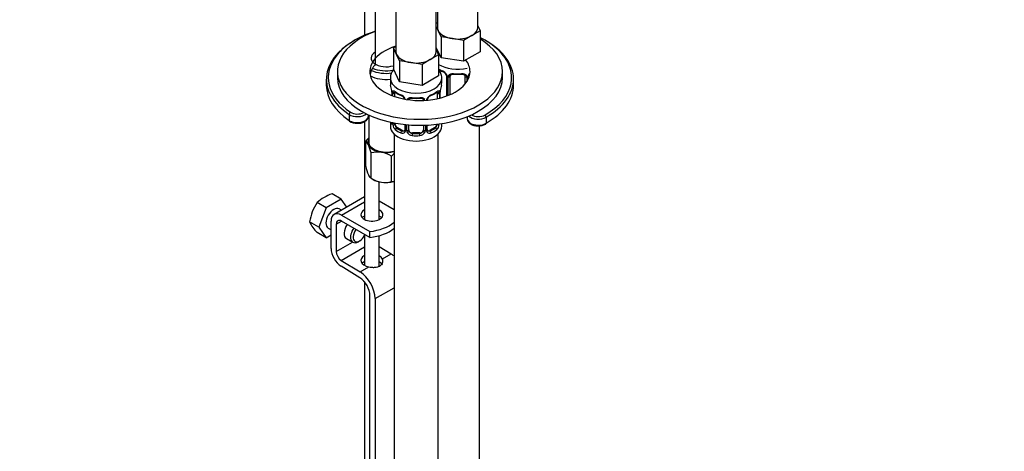
# Paper-space layout 'Layout1' of a CAD drawing. Units: millimetres. Extents: x 0 to 1395, y 0 to 1969.
# Drawn here: x 954 to 1223, y 401 to 518 of the extents above; entities that cross this region are included whole.
import ezdxf
from ezdxf import colors
from ezdxf.entities.mleader import LeaderData, LeaderLine
from ezdxf.math import Vec2, Vec3

# ---------------------------------------------------------------- set-up
doc = ezdxf.new("R2010")
doc.units = ezdxf.units.MM
doc.layers.add('DV6_Défaut', color=7, linetype='Continuous')
doc.layers.add('Défaut', color=7, linetype='Continuous')

# ---------------------------------------------------------------- blocks, each defined once
blk = doc.blocks.new('_DOT')
at = {"color": 0}
blk.add_line((0, 0), (-1, 0), dxfattribs=at)
at = {"color": 0, "const_width": 0.333}
blk.add_lwpolyline([(-0.1665, 0, 1), (0.1665, 0, 1)], format="xyb", close=True, dxfattribs=at)
blk = doc.blocks.new('SE5')
at = {"layer": 'DV6_Défaut', "color": 7, "linetype": 'Continuous'}
for p, q in [((1048.3, 533.94), (1048.3, 514.17)), ((1079.14, 516.33), (1079.14, 535.86)), ((1051.19, 533.17), (1051.19, 506.35)), ((1056.83, 532.47), (1056.83, 509.8)), ((1067.83, 509.8), (1067.83, 532.77)), ((1068.14, 532.8), (1068.14, 516.33)), ((1067.83, 517.47), (1068.14, 517.65)), ((1068.33, 515.51), (1067.83, 516.59)), ((1069.15, 513.74), (1068.33, 515.51)), ((1079.77, 515.38), (1077.53, 514.09)), ((1079.14, 516.75), (1079.77, 515.38)), ((1079.77, 515.38), (1079.77, 509.67)), ((1072.22, 513.27), (1069.15, 513.74)), ((1069.15, 513.74), (1069.15, 508.03)), ((1075.28, 512.79), (1072.22, 513.27)), ((1077.53, 514.09), (1075.28, 512.79)), ((1075.28, 512.79), (1075.28, 507.08)), ((1056.19, 510.75), (1056.83, 511.12)), ((1057.01, 508.98), (1056.19, 510.75)), ((1056.19, 510.75), (1056.19, 505.03)), ((1069.15, 508.03), (1067.83, 510.88)), ((1067.83, 510.22), (1068.46, 508.85)), ((1057.84, 507.21), (1057.01, 508.98)), ((1060.9, 506.73), (1057.84, 507.21)), ((1057.84, 507.21), (1057.84, 501.49)), ((1066.21, 507.56), (1063.97, 506.26)), ((1068.46, 508.85), (1066.21, 507.56)), ((1068.46, 508.85), (1068.46, 503.14)), ((1075.28, 507.08), (1069.15, 508.03)), ((1079.77, 509.67), (1075.28, 507.08)), ((1057.84, 501.49), (1056.19, 505.03)), ((1063.97, 506.26), (1060.9, 506.73)), ((1063.97, 506.26), (1063.97, 500.54)), ((1037.89, 502.25), (1037.89, 500.62)), ((1040.89, 504.29), (1040.89, 502.66)), ((1055.33, 502.45), (1055.33, 501.21)), ((1068.46, 503.14), (1063.97, 500.54)), ((1069.33, 501.21), (1069.33, 502.45)), ((1070.59, 503.11), (1070.59, 497.59)), ((1070.83, 502.9), (1070.83, 497.68)), ((1071.1, 497.79), (1071.1, 502.83)), ((1071.64, 498.01), (1071.64, 503.02)), ((1075.64, 503.02), (1075.64, 500.82)), ((1076.18, 502.83), (1076.18, 501.54)), ((1076.45, 502.01), (1076.45, 502.9)), ((1076.69, 502.53), (1076.69, 503.11)), ((1085.89, 502.66), (1085.89, 504.29)), ((1088.89, 500.62), (1088.89, 502.25)), ((1063.97, 500.54), (1057.84, 501.49)), ((1055.78, 498.68), (1055.78, 497.75)), ((1055.8, 498.6), (1055.8, 497.74)), ((1055.92, 497.69), (1055.92, 498.44)), ((1056.53, 497.48), (1056.53, 498.35)), ((1064.33, 496.49), (1064.33, 496.43)), ((1065.38, 496.49), (1065.38, 496.58)), ((1068.12, 498.35), (1068.12, 496.9)), ((1068.74, 498.44), (1068.74, 497.04)), ((1068.85, 497.07), (1068.85, 498.6)), ((1068.88, 497.07), (1068.88, 498.68)), ((1044.08, 492.63), (1044.08, 490.99)), ((1049.35, 492.13), (1049.35, 492.5)), ((1049.44, 492.46), (1049.44, 485.1)), ((1076.3, 492.02), (1076.3, 491.43)), ((1081.42, 491.84), (1081.42, 490.21)), ((1048.3, 490.68), (1048.3, 464.01)), ((1055.33, 490.53), (1055.33, 489.39)), ((1055.92, 490.38), (1055.92, 490.4)), ((1057.23, 489.06), (1057.01, 488.93)), ((1058.65, 488.25), (1057.23, 489.06)), ((1058.65, 488.25), (1058.42, 488.11)), ((1059.27, 489.89), (1059.27, 488.51)), ((1059.51, 489.86), (1059.51, 488.3)), ((1059.78, 488.24), (1059.78, 489.83)), ((1060.33, 488.42), (1060.33, 489.79)), ((1064.33, 489.68), (1064.33, 488.42)), ((1064.87, 489.69), (1064.87, 488.24)), ((1065.14, 488.3), (1065.14, 489.71)), ((1065.38, 488.51), (1065.38, 489.72)), ((1067.42, 489.06), (1066, 488.25)), ((1066, 488.25), (1066.23, 488.11)), ((1067.42, 489.06), (1067.65, 488.93)), ((1069.33, 489.39), (1069.33, 490.13)), ((1079.64, 331.75), (1079.64, 489.53)), ((1056.33, 487.31), (1056.33, 241.17)), ((1061.33, 487.61), (1061.33, 487.42)), ((1063.33, 487.61), (1061.33, 487.61)), ((1063.33, 487.61), (1063.33, 487.42)), ((1068.33, 241.17), (1068.33, 487.31)), ((1048.62, 478.43), (1048.62, 485.33)), ((1050.11, 475.21), (1050.11, 482.11)), ((1055.69, 474.35), (1055.69, 481.25)), ((1050.11, 475.21), (1050.66, 474.9)), ((1052.3, 464.01), (1052.3, 474.26)), ((1041.93, 469.53), (1037.85, 467.18)), ((1041.93, 469.53), (1039.44, 470.97)), ((1048.3, 470.18), (1040.01, 465.39)), ((1043.45, 467.37), (1041.93, 469.53)), ((1037.85, 467.18), (1035.36, 468.61)), ((1037.85, 467.18), (1035.81, 461.92)), ((1041.98, 466.53), (1041.39, 466.87)), ((1042.01, 465.19), (1048.3, 468.83)), ((1052.3, 469.05), (1056.33, 466.73)), ((1042.01, 465.19), (1049.78, 460.7)), ((1035.81, 461.92), (1033.32, 463.35)), ((1035.81, 461.92), (1037.85, 459.01)), ((1038.39, 461.67), (1039.18, 461.22)), ((1039.18, 456.11), (1039.18, 463.56)), ((1040.6, 462.74), (1042.01, 463.56)), ((1040.6, 462.74), (1040.6, 455.29)), ((1049.78, 459.07), (1042.01, 463.56)), ((1037.85, 459.01), (1035.36, 460.45)), ((1037.85, 459.01), (1039.18, 459.78)), ((1043.34, 458.82), (1045.11, 457.8)), ((1048.3, 459.92), (1048.3, 451.5)), ((1049.78, 459.07), (1049.78, 460.7)), ((1052.3, 451.26), (1052.3, 459.59)), ((1040.6, 455.29), (1045.02, 457.84)), ((1041.96, 452.87), (1048.3, 456.53)), ((1046.61, 457.94), (1046.96, 458.15)), ((1052.3, 456.63), (1055.58, 454.61)), ((1053.19, 453.24), (1055.58, 454.61)), ((1047.05, 448.11), (1041.92, 451.26)), ((1041.96, 452.87), (1047.09, 449.72)), ((1047.09, 449.72), (1049.48, 451.09)), ((1048.3, 446.99), (1048.3, 302)), ((1051.2, 442.45), (1056.33, 445.41)), ((1049.78, 281.59), (1049.78, 443.27)), ((1051.2, 442.45), (1051.2, 345.69))]:
    blk.add_line(p, q, dxfattribs=at)
for centre, radius, start, end in [((1072.13, 510.45), 6.65, 236.4677, 247.4731), ((1068.52, 502.19), 2.5, 29.8198, 66.9998), ((1068.87, 502.6), 1.84, 27.8995, 67.1385), ((1069.66, 502.88), 1.16, 1.0203, 28.275), ((1071.88, 502.84), 0.785, 144.9712, 180.8641), ((1073.64, 515.47), 11.93, 265.0238, 274.9762), ((1075.4, 502.84), 0.785, 359.1311, 35.0336), ((1077.62, 502.88), 1.16, 151.7186, 178.9861), ((1078.76, 502.19), 2.5, 142.3041, 150.18), ((1077.34, 503.12), 0.641, 148.2713, 181.1577), ((1041.15, 496.4), 14.86, 10.7478, 16.3941), ((1053.4, 498.71), 2.37, 359.4842, 10.4786), ((1052.25, 498.56), 3.55, 0.6583, 9.9884), ((1072.4, 498.56), 3.55, 170.0079, 179.3454), ((1071.23, 498.7), 2.35, 169.3134, 180.4531), ((1083.5, 496.4), 14.86, 163.606, 169.2521), ((1057.02, 498.48), 1.11, 160.4927, 182.2972), ((1060.81, 503.91), 6.65, 232.4567, 247.4731), ((1057.21, 495.65), 2.5, 29.8198, 66.9998), ((1057.55, 496.07), 1.84, 27.8995, 67.1385), ((1062.33, 508.93), 11.93, 265.0238, 274.9762), ((1066.3, 496.34), 1.16, 151.7186, 178.9861), ((1067.44, 495.65), 2.5, 113.0004, 150.18), ((1066.02, 496.59), 0.641, 148.2713, 181.1577), ((1067.1, 496.08), 1.83, 112.9154, 152.2683), ((1063.8, 503.98), 6.72, 292.6049, 307.4652), ((1067.63, 498.49), 1.1, 357.6841, 19.526), ((1046.12, 493.81), 3.61, 237.5323, 273.8735), ((1054.51, 490.49), 1.29, 343.3385, 1.8084), ((1058.81, 490.4), 2.89, 180.5093, 191.9483), ((1058.27, 490.16), 2.32, 188.7542, 226.8152), ((1058.73, 488.29), 0.779, 325.2937, 1.0277), ((1065.92, 488.29), 0.779, 178.9659, 214.7127), ((1065.64, 488.46), 0.26, 167.4813, 222.3244), ((1066.38, 490.16), 2.32, 313.1842, 351.2464), ((1079.52, 493.17), 3.67, 265.8425, 299.3391), ((1055.3, 479.85), 8.65, 132.7051, 140.6435), ((1058.63, 488.47), 0.972, 242.8666, 320.2121), ((1058.7, 488.81), 0.746, 247.8303, 300.0932), ((1060.88, 488.25), 1.1, 180.837, 209.4908), ((1061.41, 488.58), 1.72, 210.2871, 265.0453), ((1061.5, 488.62), 1.21, 206.8319, 261.5389), ((1063.15, 488.61), 1.2, 278.249, 333.3802), ((1063.24, 488.58), 1.72, 274.9548, 329.7127), ((1063.77, 488.25), 1.1, 330.5042, 359.168), ((1066.03, 488.47), 0.972, 219.7872, 297.134), ((1065.95, 488.79), 0.735, 240.1551, 292.8078), ((1047.34, 483.59), 2.16, 20.8294, 53.9091), ((1035.8, 478.59), 14.74, 13.8379, 23.032), ((1051.97, 475.8), 6.58, 81.8375, 106.3757), ((1051.46, 474.36), 8.08, 58.494, 79.7725), ((1062.37, 475.77), 8.65, 134.4325, 140.6435), ((1062.93, 481.96), 14.74, 193.8379, 203.032), ((1051.39, 476.96), 2.16, 200.8294, 233.9091), ((1054.33, 482.1), 8.08, 238.494, 259.7725), ((1053.83, 480.66), 6.58, 261.8375, 286.3757), ((1055.72, 478.29), 3.95, 269.4978, 278.762), ((1042.75, 460.53), 10.94, 107.5638, 132.4362), ((1046.82, 461.14), 13.68, 146.8876, 170.7004), ((1043.96, 468.66), 11.89, 206.5218, 223.686)]:
    blk.add_arc(centre, radius, start, end, dxfattribs=at)
for centre, major_axis, ratio, start_param, end_param in [((1063.39, 504.29), (22.5, 0), 0.57735, 2.143473, 6.283185), ((1063.39, 502.66), (25, 0), 0.57735, 2.080244, 2.70444), ((1073.64, 516.33), (5.5, 0), 0.57735, 3.141593, 3.403392), ((1073.64, 516.33), (-5.5, 0), 0.57735, 0.261799, 1.308997), ((1073.64, 516.33), (-5.5, 0), 0.57735, 2.356194, 3.141593), ((1063.39, 502.25), (25.5, 0), 0.57735, 2.346342, 3.853751), ((1073.64, 516.33), (5.5, 0), 0.57735, 4.45059, 5.497787), ((1063.39, 502.66), (25, 0), 0.57735, 0.552143, 0.855952), ((1063.39, 504.29), (22.5, 0), 0.57735, 0, 0.75491), ((1063.39, 502.25), (25.5, 0), 0.57735, -0.785398, 0.795251), ((1063.39, 504.29), (13.65, 0), 0.57735, 2.072174, 6.283185), ((1062.33, 509.8), (5.5, 0), 0.57735, 3.141593, 3.403392), ((1062.33, 509.8), (-5.5, 0), 0.57735, 2.356194, 3.141593), ((1063.39, 502.66), (25, 0), 0.57735, -0.785398, 0.552143), ((1063.39, 502.66), (25, 0), 0.57735, 2.70444, 3.853751), ((1054.19, 507.96), (4.1, 0), 0.57735, 2.39162, 5.221201), ((1062.33, 509.8), (-5.5, 0), 0.57735, 0.261799, 1.308997), ((1062.33, 509.8), (5.5, 0), 0.57735, 4.45059, 5.497787), ((1063.39, 504.29), (13.65, 0), 0.57735, 0, 0.410368), ((1063.39, 502.66), (13.65, 0), 0.57735, 2.661268, 3.037801), ((1054.19, 507.56), (-6.5, 0), 0.57735, 0.901867, 1.80646), ((1054.19, 507.96), (-6, 0), 0.57735, 0.905414, 1.903208), ((1073.64, 508.98), (-7, 0), 0.57735, 0.737884, 1.957755), ((1073.64, 507.74), (-7, 0), 0.57735, 0.737884, 0.937499), ((1069.73, 504.67), (0.156, 0.368), 0.483207, 2.29088, 3.168655), ((1063.39, 502.66), (22.5, 0), 0.57735, 3.141593, 6.283185), ((1054.19, 505.92), (-6.5, 0), 0.57735, 0.847122, 1.7458), ((1062.33, 502.45), (-7, 0), 0.57735, 0.001655, 3.130721), ((1070.86, 503.64), (0.359, 0.176), 0.358003, 3.121383, 4.05706), ((1070.99, 503.11), (0.4, 0), 0.57735, 3.138011, 4.298637), ((1071.24, 503.05), (0.4, 0), 0.57735, 4.340743, 6.156403), ((1071.38, 503.51), (-0.332, 0.222), 0.641506, 1.587428, 3.143766), ((1072.64, 503.02), (-1, 0), 0.816497, 6.157414, 6.283185), ((1073.64, 507.74), (-7, 0), 0.57735, 1.418695, 1.722897), ((1072.64, 503.97), (0.035, 0.398), 0.123712, 2.191761, 3.141501), ((1074.64, 503.97), (-0.035, 0.398), 0.123712, 3.141653, 4.091425), ((1074.64, 503.97), (-0.035, 0.398), 0.123712, 3.118052, 3.141653), ((1075.9, 503.51), (0.332, 0.222), 0.641506, 3.14766, 4.695758), ((1076.04, 503.05), (-0.4, 0), 0.57735, 0.126783, 1.942443), ((1076.29, 503.11), (-0.4, 0), 0.57735, 1.984548, 3.148939), ((1076.42, 503.64), (-0.359, 0.176), 0.358003, 2.226125, 3.165427), ((1063.39, 500.62), (25.5, 0), 0.57735, 3.141593, 3.853751), ((1062.33, 501.21), (7, 0), 0.57735, 3.141593, 3.293694), ((1068.53, 499.25), (-0.395, 0.063), 0.166114, 2.853764, 3.181611), ((1062.33, 501.21), (-7, 0), 0.57735, 2.989492, 3.141593), ((1063.39, 500.62), (25.5, 0), 0.57735, -0.785398, 0), ((1056.18, 498.68), (0.4, 0), 0.57735, 3.124155, 3.513239), ((1056.28, 498.53), (0.4, 0), 0.57735, 3.555344, 5.371005), ((1056.34, 498.95), (0.373, -0.146), 0.85055, 3.855675, 5.740852), ((1057.23, 497.94), (-0.5, 0.866), 0.57735, 0.338885, 0.785398), ((1062.33, 501.21), (-7, 0), 0.57735, 0.633297, 0.937499), ((1057.01, 498.95), (0.247, 0.314), 0.658162, 2.44473, 3.142151), ((1058.42, 498.14), (0.156, 0.368), 0.483207, 2.29088, 3.168655), ((1059.54, 497.1), (0.359, 0.176), 0.358003, 3.121383, 4.05706), ((1060.06, 496.98), (-0.332, 0.222), 0.641506, 1.587428, 3.143766), ((1062.33, 501.21), (-7, 0), 0.57735, 1.418695, 1.722897), ((1061.33, 497.44), (0.035, 0.398), 0.123712, 2.191761, 3.141501), ((1063.33, 497.44), (-0.035, 0.398), 0.123712, 3.141653, 4.091425), ((1063.33, 497.44), (-0.035, 0.398), 0.123712, 3.118052, 3.141653), ((1064.59, 496.98), (0.332, 0.222), 0.641506, 3.14766, 4.695758), ((1064.72, 496.52), (-0.4, 0), 0.57735, 0.126783, 0.383281), ((1065.11, 497.1), (-0.359, 0.176), 0.358003, 2.226125, 3.165427), ((1064.98, 496.58), (-0.4, 0), 0.57735, 2.762614, 3.148939), ((1066.23, 498.14), (-0.156, 0.368), 0.483207, 3.120351, 3.142095), ((1066.23, 498.14), (-0.156, 0.368), 0.483207, 3.142095, 3.992305), ((1062.33, 501.21), (7, 0), 0.57735, 5.345686, 5.649888), ((1067.65, 498.95), (-0.247, 0.314), 0.658162, 3.141008, 3.838456), ((1067.42, 497.94), (-0.5, -0.866), 0.57735, 2.802707, 2.983596), ((1068.31, 498.95), (-0.373, -0.146), 0.85055, 0.542333, 2.42751), ((1067.42, 497.94), (0.5, 0.866), 0.57735, 5.497787, 5.9443), ((1068.37, 498.53), (-0.4, 0), 0.57735, 0.912181, 2.727841), ((1068.48, 498.68), (-0.4, 0), 0.57735, 2.769946, 3.153385), ((1044.46, 492.82), (-0.278, -0.416), 0.61805, 3.966393, 5.537189), ((1046.35, 493.76), (-3, 0), 0.57735, 0.712159, 2.52789), ((1046.35, 492.13), (-3, 0), 0.57735, 0.712159, 3.141593), ((1044.46, 491.18), (0.278, 0.416), 0.61805, 2.395597, 3.141919), ((1046.35, 494.17), (-2.5, 0), 0.57735, 0.712159, 2.338539), ((1079.3, 491.43), (3, 0), 0.57735, 3.141593, 5.497787), ((1079.3, 493.06), (3, 0), 0.57735, 3.671297, 5.497787), ((1079.3, 493.47), (2.5, 0), 0.57735, 3.871407, 5.497787), ((1081.06, 492.04), (0.25, -0.433), 0.57735, 0.785398, 2.356194), ((1062.33, 489.39), (-7, 0), 0.57735, 0, 3.141593), ((1062.33, 490.86), (7, 0), 0.57735, 3.224791, 3.293694), ((1055.8, 490.28), (-0.387, -0.103), 0.80707, 5.293966, 6.072102), ((1056.13, 490.2), (0.381, -0.123), 0.86268, 3.135665, 3.728142), ((1056.28, 490.47), (-0.4, 0), 0.57735, 0.413752, 2.229412), ((1056.34, 489.9), (-0.392, -0.078), 0.178244, 0.357599, 2.242775), ((1057.23, 489.88), (-0.5, 0.866), 0.57735, 0.785398, 1.231911), ((1057.23, 489.88), (0.5, -0.866), 0.57735, 4.373504, 5.497787), ((1057.01, 488.6), (-0.247, -0.314), 0.658162, 4.015526, 5.586322), ((1062.33, 490.86), (-7, 0), 0.57735, 0.633297, 0.937499), ((1062.33, 491.19), (-6.6, 0), 0.57735, 0.633297, 0.937499), ((1058.65, 489.06), (-0.5, 0.866), 0.57735, 2.356194, 3.141593), ((1059.54, 488.05), (0.333, -0.222), 0.670791, 3.1225, 4.652076), ((1059.67, 488.51), (0.4, 0), 0.57735, 3.141593, 4.298637), ((1059.93, 488.45), (-0.4, 0), 0.57735, 1.19915, 3.01481), ((1061.33, 488.42), (1, 0), 0.816497, 3.141593, 3.588106), ((1063.33, 488.42), (1, 0), 0.816497, 5.836672, 6.283185), ((1064.72, 488.45), (0.4, 0), 0.57735, 3.268375, 5.084035), ((1064.98, 488.51), (-0.4, 0), 0.57735, 1.984548, 3.141593), ((1065.11, 488.05), (-0.333, -0.222), 0.670791, 1.631109, 3.169043), ((1066, 489.06), (0.5, 0.866), 0.57735, 3.168462, 3.926991), ((1062.33, 491.19), (6.6, 0), 0.57735, 5.345686, 5.649888), ((1062.33, 490.86), (7, 0), 0.57735, 5.345686, 5.649888), ((1067.42, 489.88), (0.5, 0.866), 0.57735, 3.926991, 5.051274), ((1067.65, 488.6), (0.247, -0.314), 0.658162, 0.696863, 2.267659), ((1067.42, 489.88), (0.5, 0.866), 0.57735, -1.231911, -1.170198), ((1068.31, 489.9), (0.392, -0.078), 0.178244, 4.04041, 5.925586), ((1081.06, 490.41), (-0.25, 0.433), 0.57735, 3.141376, 3.926991), ((1054.19, 485.1), (5, 0), 0.57735, 2.824032, 3.403392), ((1058.42, 487.79), (-0.156, -0.368), 0.483207, 3.861676, 5.432473), ((1060.06, 487.93), (-0.355, -0.185), 0.387288, 0.98259, 2.867767), ((1061.33, 488.42), (-1, 0), 0.816497, 0.446513, 1.570796), ((1061.33, 487.09), (-0.035, -0.398), 0.123712, 3.762557, 5.333353), ((1062.33, 490.86), (7, 0), 0.57735, 4.560288, 4.86449), ((1062.33, 491.19), (-6.6, 0), 0.57735, 1.418695, 1.722897), ((1063.33, 488.42), (1, 0), 0.816497, 4.712389, 5.836672), ((1063.33, 487.09), (0.035, -0.398), 0.123712, 0.949832, 2.520628), ((1064.59, 487.93), (0.355, -0.185), 0.387288, 3.415419, 5.300595), ((1066.23, 487.79), (0.156, -0.368), 0.483207, 0.850713, 2.421509), ((1054.19, 485.1), (-5, 0), 0.57735, 0.261799, 1.308997), ((1054.19, 485.1), (4.75, 0), 0.57735, 3.141593, 5.177794), ((1054.19, 485.1), (-5, 0), 0.57735, 1.308997, 2.011245), ((1054.19, 476.94), (-5, 0), 0.57735, 0.785398, 1.308997), ((1054.19, 476.94), (-5, 0), 0.57735, 1.308997, 2.011245), ((1039.89, 464.27), (-1.5, -2.6), 0.57735, 3.141593, 6.283185), ((1042.01, 461.93), (2, -3.46), 0.57735, 2.356194, 3.926991), ((1050.3, 465.3), (-3, 0), 0.57735, 5.442117, 6.283185), ((1050.3, 465.3), (-3, 0), 0.57735, 0, 3.982661), ((1050.3, 463.67), (-3, 0), 0.57735, 5.442117, 5.792303), ((1050.3, 463.67), (-3, 0), 0.57735, 3.632475, 3.982661), ((1042.01, 461.93), (1, -1.73), 0.57735, 2.356194, 3.926991), ((1044.84, 461.41), (1.5, 2.6), 0.57735, 1.422548, 3.141593), ((1046.61, 460.39), (1.5, 2.6), 0.57735, 1.422548, 3.926991), ((1047.33, 467.01), (11.19, 0), 0.57735, 4.933026, 5.645337), ((1047.33, 465.38), (11.19, 0), 0.57735, 4.933026, 5.645337), ((1046.96, 460.19), (-1.25, -2.17), 0.57735, 4.534201, 6.283185), ((1046.96, 460.19), (-1.25, -2.17), 0.57735, 0, 1.649823), ((1042.01, 454.47), (2, -3.46), 0.57735, 3.926991, 5.465353), ((1042.01, 454.47), (-1, 1.73), 0.57735, 0.785398, 2.32376), ((1050.3, 452.8), (3, -0.09), 0.595759, 2.317828, 4.451211), ((1050.3, 452.8), (3, -0.09), 0.595759, 0.295786, 0.858373), ((1055.44, 449.8), (-3, 5.2), 0.57735, -0.995753, -0.817832), ((1050.3, 451.16), (3, -0.09), 0.595759, 2.317828, 2.684468), ((1050.3, 451.16), (3, -0.09), 0.595759, 0.32035, 0.858373), ((1046.95, 444.9), (2, -3.46), 0.57735, 0.785398, 2.32376), ((1046.95, 444.9), (-3, 5.2), 0.57735, 3.926991, 5.465353)]:
    blk.add_ellipse(centre, major_axis=major_axis, ratio=ratio, start_param=start_param, end_param=end_param, dxfattribs=at)
for points, knots in [([(1056.23, 504.93), (1056.21, 504.9), (1055.95, 504.56), (1055.55, 503.85), (1055.29, 502.96), (1055.35, 502.53), (1055.36, 502.45)], [0, 0, 0, 0, 0.036266, 0.484756, 0.917714, 1, 1, 1, 1]), ([(1069.3, 502.39), (1069.31, 502.46), (1069.37, 502.91), (1069.12, 503.81), (1068.73, 504.52), (1068.48, 504.85), (1068.47, 504.86)], [0, 0, 0, 0, 0.08222, 0.537923, 0.981204, 1, 1, 1, 1]), ([(1070.49, 503.46), (1070.51, 503.42), (1070.57, 503.31), (1070.59, 503.17), (1070.58, 503.11), (1070.58, 503.11)], [0, 0, 0, 0, 0.303582, 0.966261, 1, 1, 1, 1]), ([(1071.24, 503.29), (1071.3, 503.38), (1071.38, 503.46), (1071.57, 503.58), (1071.68, 503.63), (1071.91, 503.71), (1072.04, 503.73), (1072.3, 503.76), (1072.44, 503.76), (1072.58, 503.75)], [0, 0, 0, 0, 0.25, 0.25, 0.5, 0.5, 0.75, 0.75, 1, 1, 1, 1]), ([(1071.72, 503.29), (1071.73, 503.31), (1071.77, 503.38), (1071.93, 503.49), (1072.24, 503.58), (1072.47, 503.58), (1072.61, 503.57)], [0, 0, 0, 0, 0.102303, 0.409306, 0.69678, 1, 1, 1, 1]), ([(1074.67, 503.57), (1074.73, 503.57), (1074.89, 503.59), (1075.17, 503.55), (1075.43, 503.44), (1075.55, 503.33), (1075.58, 503.27), (1075.59, 503.25)], [0, 0, 0, 0, 0.10979, 0.387225, 0.66614, 0.946439, 1, 1, 1, 1]), ([(1074.7, 503.75), (1074.84, 503.76), (1074.97, 503.76), (1075.24, 503.73), (1075.37, 503.71), (1075.6, 503.63), (1075.71, 503.58), (1075.9, 503.46), (1075.98, 503.38), (1076.04, 503.29)], [0, 0, 0, 0, 0.25, 0.25, 0.5, 0.5, 0.75, 0.75, 1, 1, 1, 1]), ([(1055.98, 498.85), (1056.01, 498.92), (1056.04, 498.97), (1056.13, 499.03), (1056.19, 499.04), (1056.31, 499.03), (1056.37, 499.01), (1056.52, 498.93), (1056.6, 498.88), (1056.68, 498.82)], [0, 0, 0, 0, 0.25, 0.25, 0.5, 0.5, 0.75, 0.75, 1, 1, 1, 1]), ([(1067.97, 498.82), (1068.05, 498.88), (1068.13, 498.93), (1068.28, 499.01), (1068.34, 499.03), (1068.46, 499.04), (1068.52, 499.03), (1068.61, 498.97), (1068.64, 498.92), (1068.67, 498.85)], [0, 0, 0, 0, 0.25, 0.25, 0.5, 0.5, 0.75, 0.75, 1, 1, 1, 1]), ([(1056.58, 498.75), (1056.58, 498.75), (1056.58, 498.75), (1056.64, 498.73), (1056.71, 498.67), (1056.76, 498.64)], [0, 0, 0, 0, 0.12379, 0.580214, 1, 1, 1, 1]), ([(1059.93, 496.76), (1059.99, 496.85), (1060.07, 496.92), (1060.26, 497.05), (1060.36, 497.1), (1060.6, 497.18), (1060.73, 497.2), (1060.99, 497.23), (1061.13, 497.23), (1061.27, 497.21)], [0, 0, 0, 0, 0.25, 0.25, 0.5, 0.5, 0.75, 0.75, 1, 1, 1, 1]), ([(1060.4, 496.75), (1060.41, 496.78), (1060.46, 496.85), (1060.62, 496.96), (1060.93, 497.05), (1061.16, 497.05), (1061.29, 497.04)], [0, 0, 0, 0, 0.102303, 0.409306, 0.69678, 1, 1, 1, 1]), ([(1063.36, 497.04), (1063.41, 497.04), (1063.57, 497.06), (1063.85, 497.02), (1064.11, 496.91), (1064.24, 496.8), (1064.27, 496.73), (1064.27, 496.72)], [0, 0, 0, 0, 0.10979, 0.387225, 0.66614, 0.946439, 1, 1, 1, 1]), ([(1063.39, 497.21), (1063.53, 497.23), (1063.66, 497.23), (1063.92, 497.2), (1064.05, 497.18), (1064.29, 497.1), (1064.39, 497.05), (1064.58, 496.93), (1064.66, 496.85), (1064.73, 496.76)], [0, 0, 0, 0, 0.25, 0.25, 0.5, 0.5, 0.75, 0.75, 1, 1, 1, 1]), ([(1067.89, 498.63), (1067.92, 498.66), (1067.99, 498.72), (1068.06, 498.75), (1068.07, 498.75), (1068.07, 498.75)], [0, 0, 0, 0, 0.268724, 0.744582, 1, 1, 1, 1]), ([(1046.37, 490.21), (1046.5, 490.2), (1046.97, 490.18), (1047.84, 490.38), (1048.7, 490.82), (1049.2, 491.41), (1049.41, 491.91), (1049.35, 492.12), (1049.35, 492.13)], [0, 0, 0, 0, 0.082688, 0.327634, 0.577055, 0.798567, 0.994365, 1, 1, 1, 1]), ([(1076.32, 491.44), (1076.31, 491.4), (1076.26, 491.16), (1076.49, 490.65), (1077, 490.1), (1077.81, 489.69), (1078.64, 489.49), (1079.11, 489.51), (1079.25, 489.52)], [0, 0, 0, 0, 0.032463, 0.234533, 0.437922, 0.670043, 0.914306, 1, 1, 1, 1]), ([(1055.75, 490.12), (1055.73, 490.06), (1055.7, 490.01), (1055.64, 489.96), (1055.61, 489.96), (1055.54, 489.98), (1055.51, 490.01), (1055.45, 490.1), (1055.43, 490.17), (1055.41, 490.25)], [0, 0, 0, 0, 0.25, 0.25, 0.5, 0.5, 0.75, 0.75, 1, 1, 1, 1]), ([(1055.75, 490.33), (1055.74, 490.32), (1055.74, 490.31), (1055.74, 490.3), (1055.74, 490.3)], [0, 0, 0, 0, 0.561543, 1, 1, 1, 1]), ([(1056.6, 489.9), (1056.61, 489.8), (1056.63, 489.7), (1056.68, 489.52), (1056.71, 489.42), (1056.81, 489.17), (1056.9, 489.03), (1057.01, 488.93)], [0, 0, 0, 0, 0.25, 0.25, 0.5, 0.5, 1, 1, 1, 1]), ([(1067.65, 488.93), (1067.7, 488.98), (1067.75, 489.04), (1067.84, 489.18), (1067.88, 489.25), (1067.98, 489.51), (1068.03, 489.7), (1068.05, 489.9)], [0, 0, 0, 0, 0.25, 0.25, 0.5, 0.5, 1, 1, 1, 1]), ([(1049.48, 451.09), (1049.74, 451.04), (1050, 451.01), (1050.4, 450.97), (1050.53, 450.96), (1050.8, 450.96), (1050.93, 450.96), (1051.31, 450.98), (1051.56, 451.01), (1051.91, 451.1), (1052.02, 451.14), (1052.23, 451.22), (1052.33, 451.27), (1052.61, 451.44), (1052.78, 451.57), (1053.04, 451.87), (1053.14, 452.03), (1053.24, 452.29), (1053.27, 452.38), (1053.3, 452.56), (1053.31, 452.65), (1053.3, 452.91), (1053.26, 453.08), (1053.19, 453.24)], [0, 0, 0, 0, 0.125, 0.125, 0.1875, 0.1875, 0.25, 0.25, 0.375, 0.375, 0.4375, 0.4375, 0.5, 0.5, 0.625, 0.625, 0.75, 0.75, 0.8125, 0.8125, 0.875, 0.875, 1, 1, 1, 1])]:
    blk.add_open_spline(points, degree=3, knots=knots, dxfattribs=at)
for points in [[(1071.66, 503.12), (1071.66, 503.21), (1071.68, 503.26), (1071.72, 503.28)], [(1075.56, 503.28), (1075.61, 503.24), (1075.63, 503.16), (1075.62, 503.04)], [(1059.2, 488.28), (1059.19, 488.24), (1059.15, 488.2), (1059.06, 488.17)], [(1059.27, 488.52), (1059.26, 488.38), (1059.24, 488.3), (1059.2, 488.29)], [(1065.58, 488.16), (1065.53, 488.17), (1065.49, 488.21), (1065.46, 488.29)]]:
    blk.add_open_spline(points, degree=3, dxfattribs=at)

psp = doc.layouts.get("Layout1")

# ---------------------------------------------------------------- block references
at = {"layer": 'Défaut'}
psp.add_blockref('SE5', (0, 0), dxfattribs=at)

# ---------------------------------------------------------------- leaders
at = {"layer": 'Défaut', "color": 7, "linetype": 'Continuous'}
ml = psp.add_multileader_mtext('Standard', dxfattribs=at)
ml.set_content('{\\pxsm0.9;\\fSolid Edge ISO|b1||i0||c0|p34;\\W1.;04/11/2015\\P}', color=256)
ml.set_leader_properties()
ml.set_arrow_properties(name='DOT')
ml.build(insert=Vec2(0, 0))
ml.multileader.update_dxf_attribs({"leader_type": 0, "dogleg_length": 0, "arrow_head_size": 12})
ctx = ml.context
ctx.base_point, ctx.char_height, ctx.arrow_head_size, ctx.landing_gap_size = Vec3(1305.06, 1961.88), 12, 12, 4.2
notes = []
notes.append((ctx, [(0, (0, 0, 0), (0, 0), (1, 0), 1, [])]))
ctx.mtext.insert = Vec3(1309.26, 1968)
for ctx, leaders in notes:
    for number, flags, end, landing, length, lines in leaders:
        leader = LeaderData()
        leader.index, (leader.has_last_leader_line, leader.has_dogleg_vector, leader.attachment_direction) = number, flags
        leader.last_leader_point, leader.dogleg_vector, leader.dogleg_length = Vec3(end), Vec3(landing), length
        for number, points, colour, breaks in lines:
            line = LeaderLine()
            line.index, line.vertices, line.color, line.breaks = number, Vec3.list(points), colors.encode_raw_color(colour), breaks
            leader.lines.append(line)
        ctx.leaders.append(leader)

doc.saveas('drawing.dxf')
